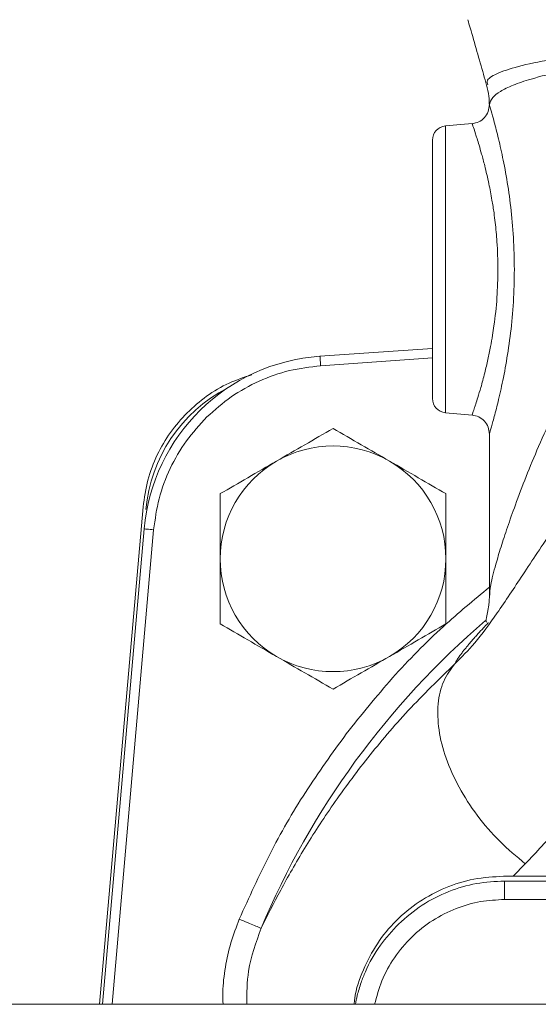
# Model space of a CAD drawing. Units: inches. Extents: x -574 to 1260, y -227 to 172.
# Drawn here: x -250 to -248, y 148 to 153 of the extents above; entities that cross this region are included whole.
import ezdxf

# ---------------------------------------------------------------- set-up
doc = ezdxf.new("R2010")
doc.units = ezdxf.units.IN
doc.header["$MEASUREMENT"] = 0

msp = doc.modelspace()

# ---------------------------------------------------------------- linework, layer by layer
at = {"color": 7, "linetype": 'Continuous', "lineweight": 15}
for p, q in [((-248.2261, 152.1875), (-248.2264, 152.1893)), ((-248.2984, 152.1112), (-248.4088, 152.1016)), ((-248.4627, 151.1781), (-248.9294, 151.1455)), ((-248.4088, 150.911), (-248.2984, 150.9014)), ((-248.2265, 150.8232), (-248.2265, 150.1461)), ((-249.6633, 150.5203), (-249.844, 148.4551)), ((-249.6633, 150.5203), (-249.6633, 150.5203)), ((-249.6589, 150.4286), (-249.8316, 148.4551)), ((-248.2261, 150.1434), (-248.2258, 150.1461)), ((-243.8761, 148.9866), (-248.1675, 148.9866)), ((-248.164, 148.9669), (-246.1725, 148.9669)), ((-246.1725, 148.8902), (-248.164, 148.8902)), ((-220.943, 148.4551), (-322.82, 148.4551))]:
    msp.add_line(p, q, dxfattribs=at)
at = {"color": 8, "linetype": 'Continuous', "lineweight": 15}
for p, q in [((-248.4088, 152.1016), (-248.4088, 150.911)), ((-248.9267, 151.1062), (-248.4627, 151.1387)), ((-249.844, 148.4551), (-249.6633, 150.5203)), ((-249.7921, 148.4551), (-249.6197, 150.4252)), ((-248.1282, 148.9866), (-248.0772, 149.0387))]:
    msp.add_line(p, q, dxfattribs=at)
at = {"color": 7, "linetype": 'Continuous', "lineweight": 15, "flags": 128}
for points in [[(-248.9267, 151.1062), (-248.9272, 151.1139), (-248.9277, 151.1212), (-248.9282, 151.128), (-248.9286, 151.134), (-248.929, 151.1389), (-248.9292, 151.1425), (-248.9294, 151.1447), (-248.9294, 151.1455)], [(-249.6589, 150.4286), (-249.6582, 150.4286), (-249.6559, 150.4284), (-249.6523, 150.4281), (-249.6474, 150.4276), (-249.6415, 150.4271), (-249.6347, 150.4265), (-249.6274, 150.4259), (-249.6197, 150.4252)]]:
    msp.add_lwpolyline(points, dxfattribs=at)
at = {"color": 7, "linetype": 'Continuous', "lineweight": 15}
for centre, radius, start, end in [((-248.4037, 152.0427), 0.0591, 95, 180), ((-248.8745, 150.36), 0.7874, 94, 175), ((-248.4037, 150.9699), 0.0591, 180, 265), ((-248.8753, 150.3047), 0.4685, 60, 120), ((-248.8753, 150.3047), 0.4685, 120, 180), ((-248.8753, 150.3047), 0.4685, 0, 60), ((-248.8753, 150.3047), 0.4685, 180, 240), ((-248.8753, 150.3047), 0.4685, 300, 0), ((-246.0218, 147.4512), 3.4167, 130.5332, 157.2821), ((-248.8753, 150.3047), 0.4685, 240, 300)]:
    msp.add_arc(centre, radius, start, end, dxfattribs=at)
msp.add_ellipse((-249.0242, 150.4536), major_axis=(-0.4457, 0.4457), ratio=0.999416, start_param=5.976365, end_param=6.98103, dxfattribs=at)
for points, knots in [([(-248.3159, 152.5428), (-248.3127, 152.5316), (-248.3002, 152.4883), (-248.278, 152.412), (-248.2549, 152.3319), (-248.2421, 152.2857), (-248.2379, 152.2706)], [0, 0, 0, 0, 0.125167, 0.482289, 0.83057, 1, 1, 1, 1]), ([(-246.0218, 152.4709), (-246.0907, 152.4705), (-246.2343, 152.4697), (-246.4463, 152.4642), (-246.6582, 152.4561), (-246.8597, 152.4458), (-247.0539, 152.4334), (-247.2379, 152.4191), (-247.4132, 152.4027), (-247.5907, 152.3828), (-247.7649, 152.3586), (-247.9269, 152.3293), (-248.0471, 152.2998), (-248.1305, 152.2714), (-248.1828, 152.2456), (-248.2177, 152.2182), (-248.2234, 152.1993), (-248.2264, 152.1893)], [0, 0, 0, 0, 0.059887, 0.124722, 0.185857, 0.249464, 0.310334, 0.37227, 0.435278, 0.499361, 0.579871, 0.663323, 0.749723, 0.812803, 0.87523, 0.933726, 1, 1, 1, 1]), ([(-248.2382, 152.272), (-248.2345, 152.2564), (-248.2278, 152.2283), (-248.2269, 152.1992), (-248.2265, 152.1863)], [0, 0, 0, 0, 0.555166, 1, 1, 1, 1]), ([(-248.2263, 152.1905), (-248.2273, 152.1806), (-248.2293, 152.1608), (-248.2457, 152.1352), (-248.2697, 152.1166), (-248.2893, 152.1128), (-248.2991, 152.1109)], [0, 0, 0, 0, 0.2498795, 0.4998918, 0.7499527, 1, 1, 1, 1]), ([(-248.2264, 152.1893), (-248.2252, 152.1853), (-248.2229, 152.1774), (-248.2105, 152.1344), (-248.1936, 152.0704), (-248.1738, 151.9855), (-248.1539, 151.8833), (-248.1369, 151.7664), (-248.1251, 151.639), (-248.1234, 151.5505), (-248.1226, 151.5063)], [0, 0, 0, 0, 0.122748, 0.246041, 0.369886, 0.494393, 0.619728, 0.746038, 0.873039, 1, 1, 1, 1]), ([(-248.2984, 152.1112), (-248.2975, 152.1092), (-248.2957, 152.1052), (-248.287, 152.0783), (-248.2774, 152.0487), (-248.2689, 152.0214), (-248.2582, 151.9842), (-248.2442, 151.9317), (-248.2294, 151.8675), (-248.2165, 151.8004), (-248.2077, 151.7459), (-248.2021, 151.7013), (-248.198, 151.6615), (-248.1926, 151.5973), (-248.1916, 151.545), (-248.1908, 151.5063)], [0, 0, 0, 0, 0.117941, 0.240831, 0.291038, 0.350854, 0.420333, 0.499528, 0.604182, 0.687699, 0.749945, 0.794321, 0.837615, 0.879834, 1, 1, 1, 1]), ([(-248.4627, 152.0427), (-248.4627, 152.041), (-248.4627, 152.0374), (-248.4627, 152.0076), (-248.4627, 151.9581), (-248.4627, 151.8883), (-248.4627, 151.8025), (-248.4627, 151.7064), (-248.4627, 151.6064), (-248.4627, 151.5063), (-248.4627, 151.4062), (-248.4627, 151.3062), (-248.4627, 151.2101), (-248.4627, 151.1243), (-248.4627, 151.0545), (-248.4627, 151.005), (-248.4627, 150.9752), (-248.4627, 150.9716), (-248.4627, 150.9699)], [0, 0, 0, 0, 0.058258, 0.120006, 0.18432, 0.249999, 0.315679, 0.379994, 0.441743, 0.5, 0.558258, 0.620006, 0.684319, 0.750001, 0.81568, 0.879994, 0.941742, 1, 1, 1, 1]), ([(-248.1908, 151.5063), (-248.1917, 151.4671), (-248.1936, 151.3868), (-248.2035, 151.2958), (-248.2137, 151.2293), (-248.2223, 151.1821), (-248.233, 151.1291), (-248.2467, 151.071), (-248.2611, 151.0176), (-248.2737, 150.9756), (-248.2823, 150.9494), (-248.2878, 150.9324), (-248.2916, 150.9209), (-248.2966, 150.9061), (-248.2976, 150.9034), (-248.2984, 150.9014)], [0, 0, 0, 0, 0.121783, 0.249658, 0.295485, 0.352581, 0.420899, 0.500393, 0.599299, 0.682677, 0.750633, 0.793703, 0.836153, 0.878003, 1, 1, 1, 1]), ([(-248.3686, 149.8698), (-248.3414, 149.8969), (-248.2822, 149.9557), (-248.1917, 150.082), (-248.0858, 150.2405), (-247.9619, 150.4289), (-247.8163, 150.6363), (-247.6369, 150.8438), (-247.4394, 151.0598), (-247.2892, 151.195), (-247.2132, 151.2635)], [0, 0, 0, 0, 0.0899539, 0.1953686, 0.3123732, 0.4384815, 0.5749217, 0.7171772, 0.8567573, 1, 1, 1, 1]), ([(-249.3988, 150.8935), (-249.3661, 150.9226), (-249.3001, 150.9812), (-249.1832, 151.0452), (-249.0578, 151.0904), (-248.9702, 151.101), (-248.9267, 151.1062)], [0, 0, 0, 0, 0.248041, 0.500007, 0.751967, 1, 1, 1, 1]), ([(-249.4813, 150.9107), (-249.4549, 150.9344), (-249.4017, 150.9825), (-249.3104, 151.0363), (-249.2443, 151.0583), (-249.2127, 151.0689)], [0, 0, 0, 0, 0.337563, 0.682565, 1, 1, 1, 1]), ([(-246.8547, 150.9571), (-246.9007, 150.8898), (-246.9931, 150.7546), (-247.1255, 150.5487), (-247.2534, 150.346), (-247.3754, 150.1409), (-247.4849, 149.9401), (-247.5952, 149.7375), (-247.705, 149.5415), (-247.8198, 149.3551), (-247.9393, 149.1839), (-248.031, 149.0874), (-248.0772, 149.0387)], [0, 0, 0, 0, 0.098143, 0.197294, 0.299241, 0.395361, 0.498775, 0.594499, 0.700569, 0.803627, 0.900918, 1, 1, 1, 1]), ([(-249.6633, 150.5203), (-249.6581, 150.5578), (-249.6477, 150.632), (-249.6075, 150.7363), (-249.5534, 150.8312), (-249.5051, 150.8844), (-249.4813, 150.9107)], [0, 0, 0, 0, 0.258005, 0.510662, 0.757998, 1, 1, 1, 1]), ([(-249.6197, 150.4252), (-249.6137, 150.4686), (-249.6016, 150.556), (-249.5542, 150.6806), (-249.4882, 150.7964), (-249.4285, 150.8613), (-249.3988, 150.8935)], [0, 0, 0, 0, 0.248037, 0.500002, 0.751968, 1, 1, 1, 1]), ([(-248.2991, 150.9017), (-248.2893, 150.8998), (-248.2697, 150.8961), (-248.2456, 150.8775), (-248.2292, 150.8518), (-248.2272, 150.832), (-248.2262, 150.8221)], [0, 0, 0, 0, 0.250089, 0.500202, 0.750198, 1, 1, 1, 1]), ([(-249.1095, 150.7104), (-249.0703, 150.7331), (-248.9909, 150.7789), (-248.9141, 150.8232), (-248.8753, 150.8456)], [0, 0, 0, 0, 0.494515, 1, 1, 1, 1]), ([(-248.641, 150.7104), (-248.6803, 150.7331), (-248.7596, 150.7789), (-248.8364, 150.8232), (-248.8753, 150.8456)], [0, 0, 0, 0, 0.494515, 1, 1, 1, 1]), ([(-249.3438, 150.5751), (-249.3057, 150.5971), (-249.2289, 150.6414), (-249.1496, 150.6873), (-249.1095, 150.7104)], [0, 0, 0, 0, 0.49546, 1, 1, 1, 1]), ([(-248.4068, 150.5751), (-248.4448, 150.5971), (-248.5216, 150.6414), (-248.601, 150.6873), (-248.641, 150.7104)], [0, 0, 0, 0, 0.495467, 1, 1, 1, 1]), ([(-249.3438, 150.3047), (-249.3438, 150.35), (-249.3438, 150.4416), (-249.3438, 150.5303), (-249.3438, 150.5751)], [0, 0, 0, 0, 0.494519, 1, 1, 1, 1]), ([(-248.4068, 150.3047), (-248.4068, 150.35), (-248.4068, 150.4416), (-248.4068, 150.5303), (-248.4068, 150.5751)], [0, 0, 0, 0, 0.494519, 1, 1, 1, 1]), ([(-249.3438, 150.0342), (-249.3438, 150.0781), (-249.3438, 150.1668), (-249.3438, 150.2584), (-249.3438, 150.3047)], [0, 0, 0, 0, 0.495449, 1, 1, 1, 1]), ([(-248.4068, 150.0342), (-248.4068, 150.0781), (-248.4068, 150.1668), (-248.4068, 150.2584), (-248.4068, 150.3047)], [0, 0, 0, 0, 0.495449, 1, 1, 1, 1]), ([(-248.2265, 150.1429), (-248.2266, 150.1396), (-248.2266, 150.1349), (-248.2274, 150.1253), (-248.2281, 150.1181), (-248.2291, 150.1105), (-248.2303, 150.1027), (-248.2316, 150.0949), (-248.2336, 150.084), (-248.2362, 150.0711), (-248.24, 150.0524), (-248.2415, 150.0419), (-248.2382, 150.043), (-248.2371, 150.0433)], [0, 0, 0, 0, 0.077993, 0.110145, 0.139755, 0.168891, 0.19967, 0.233859, 0.272807, 0.368355, 0.491566, 0.832042, 1, 1, 1, 1]), ([(-249.3438, 150.0342), (-249.3057, 150.0122), (-249.2289, 149.9679), (-249.1496, 149.922), (-249.1095, 149.8989)], [0, 0, 0, 0, 0.4954514, 1, 1, 1, 1]), ([(-248.4068, 150.0342), (-248.4448, 150.0122), (-248.5216, 149.9679), (-248.601, 149.922), (-248.641, 149.8989)], [0, 0, 0, 0, 0.495459, 1, 1, 1, 1]), ([(-249.1095, 149.8989), (-249.0703, 149.8763), (-248.9909, 149.8304), (-248.9141, 149.7861), (-248.8753, 149.7637)], [0, 0, 0, 0, 0.4945065, 1, 1, 1, 1]), ([(-248.641, 149.8989), (-248.6803, 149.8763), (-248.7596, 149.8304), (-248.8364, 149.7861), (-248.8753, 149.7637)], [0, 0, 0, 0, 0.4945065, 1, 1, 1, 1]), ([(-248.3686, 149.8698), (-248.4351, 149.805), (-248.5676, 149.6759), (-248.7342, 149.4783), (-248.8771, 149.2856), (-248.9961, 149.1011), (-249.0954, 148.9275), (-249.1475, 148.8227), (-249.1734, 148.7707)], [0, 0, 0, 0, 0.171998, 0.342409, 0.511623, 0.676509, 0.83939, 1, 1, 1, 1]), ([(-248.0772, 149.0387), (-248.1135, 149.0687), (-248.1859, 149.1286), (-248.2796, 149.2384), (-248.3557, 149.3562), (-248.41, 149.4774), (-248.4396, 149.5956), (-248.4429, 149.7043), (-248.4212, 149.7999), (-248.3861, 149.8465), (-248.3686, 149.8698)], [0, 0, 0, 0, 0.124998, 0.25, 0.374999, 0.5, 0.625001, 0.75, 0.875001, 1, 1, 1, 1]), ([(-248.8202, 149.5783), (-248.8781, 149.498), (-248.9939, 149.3374), (-249.1426, 149.0797), (-249.2236, 148.899), (-249.2642, 148.8087)], [0, 0, 0, 0, 0.333287, 0.666703, 1, 1, 1, 1]), ([(-248.7877, 148.4551), (-248.787, 148.4633), (-248.7829, 148.5125), (-248.7519, 148.5991), (-248.6949, 148.709), (-248.6157, 148.8049), (-248.5197, 148.8839), (-248.4101, 148.9421), (-248.2911, 148.9796), (-248.2087, 148.9843), (-248.1675, 148.9866)], [0, 0, 0, 0, 0.027654, 0.16656, 0.305469, 0.444377, 0.583282, 0.722186, 0.861096, 1, 1, 1, 1]), ([(-248.6036, 148.7882), (-248.5717, 148.8159), (-248.5087, 148.8706), (-248.3976, 148.9257), (-248.282, 148.9606), (-248.203, 148.9648), (-248.164, 148.9669)], [0, 0, 0, 0, 0.259896, 0.513186, 0.759887, 1, 1, 1, 1]), ([(-248.164, 148.9446), (-248.164, 148.9479), (-248.164, 148.9546), (-248.164, 148.9615), (-248.164, 148.9661), (-248.164, 148.9666), (-248.164, 148.9669)], [0, 0, 0, 0, 0.25, 0.499992, 0.749999, 1, 1, 1, 1]), ([(-248.164, 148.8902), (-248.164, 148.8953), (-248.164, 148.9054), (-248.164, 148.9199), (-248.164, 148.9334), (-248.164, 148.9408), (-248.164, 148.9446)], [0, 0, 0, 0, 0.25001, 0.499991, 0.750033, 1, 1, 1, 1]), ([(-249.1734, 148.7707), (-249.1751, 148.7714), (-249.1786, 148.7728), (-249.1997, 148.7817), (-249.2293, 148.7941), (-249.2525, 148.8038), (-249.2642, 148.8087)], [0, 0, 0, 0, 0.250001, 0.499999, 0.750016, 1, 1, 1, 1]), ([(-248.7819, 148.4551), (-248.7798, 148.4672), (-248.7743, 148.4977), (-248.7601, 148.5426), (-248.7321, 148.6143), (-248.6849, 148.7001), (-248.6298, 148.7598), (-248.6036, 148.7882)], [0, 0, 0, 0, 0.095757, 0.242779, 0.366861, 0.698141, 1, 1, 1, 1])]:
    msp.add_open_spline(points, degree=3, knots=knots, dxfattribs=at)
at = {"color": 8, "linetype": 'Continuous', "lineweight": 15}
for points, knots in [([(-246.0218, 152.4709), (-246.1328, 152.4717), (-246.3549, 152.4734), (-246.6808, 152.4719), (-246.992, 152.4636), (-247.2812, 152.4494), (-247.5422, 152.4304), (-247.7686, 152.4074), (-247.9554, 152.3812), (-248.0989, 152.3527), (-248.1933, 152.3223), (-248.2402, 152.2953), (-248.2346, 152.2786), (-248.2325, 152.2721)], [0, 0, 0, 0, 0.093624, 0.18738, 0.281196, 0.375146, 0.469107, 0.563546, 0.657719, 0.752059, 0.846725, 0.940997, 1, 1, 1, 1]), ([(-248.2258, 150.1461), (-248.2248, 150.1614), (-248.2227, 150.1943), (-248.2034, 150.2703), (-248.1787, 150.3531), (-248.1515, 150.4357), (-248.117, 150.5333), (-248.0744, 150.6461), (-248.0216, 150.7748), (-247.9617, 150.9063), (-247.8941, 151.0347), (-247.8144, 151.1604), (-247.7127, 151.2751), (-247.5917, 151.398), (-247.4545, 151.5185), (-247.3481, 151.5919), (-247.2941, 151.6291)], [0, 0, 0, 0, 0.066703, 0.143646, 0.196219, 0.250421, 0.307363, 0.375472, 0.445373, 0.521838, 0.591652, 0.659916, 0.742115, 0.82485, 0.911098, 1, 1, 1, 1]), ([(-248.1226, 151.5063), (-248.1234, 151.461), (-248.125, 151.3706), (-248.1376, 151.2409), (-248.1551, 151.122), (-248.1756, 151.0186), (-248.1957, 150.9341), (-248.2126, 150.8699), (-248.2239, 150.8351), (-248.2265, 150.8158), (-248.2265, 150.8232), (-248.2265, 150.8232)], [0, 0, 0, 0, 0.127235, 0.253962, 0.380189, 0.505835, 0.630358, 0.75427, 0.877304, 0.999974, 1, 1, 1, 1]), ([(-248.2265, 150.1866), (-248.2908, 150.1334), (-248.4324, 150.0163), (-248.6319, 149.8131), (-248.7574, 149.6566), (-248.8202, 149.5783)], [0, 0, 0, 0, 0.293685, 0.646902, 1, 1, 1, 1]), ([(-248.2309, 150.0397), (-248.2316, 150.0389), (-248.2382, 150.0318), (-248.2525, 150.0162), (-248.2683, 149.9989), (-248.2823, 149.9833), (-248.2926, 149.9717), (-248.3045, 149.958), (-248.3156, 149.945), (-248.326, 149.9325), (-248.3357, 149.9203), (-248.3485, 149.9037), (-248.3621, 149.8843), (-248.3664, 149.8747), (-248.3686, 149.8698)], [0, 0, 0, 0, 0.012172, 0.107946, 0.225876, 0.254546, 0.32628, 0.389883, 0.451562, 0.520804, 0.585872, 0.654317, 0.822363, 1, 1, 1, 1]), ([(-248.164, 148.8902), (-248.1972, 148.8885), (-248.2654, 148.8849), (-248.3666, 148.8552), (-248.464, 148.806), (-248.5514, 148.7366), (-248.6226, 148.6511), (-248.6754, 148.5562), (-248.6937, 148.488), (-248.7026, 148.4551)], [0, 0, 0, 0, 0.132781, 0.273253, 0.419357, 0.568462, 0.717577, 0.863709, 1, 1, 1, 1]), ([(-249.2642, 148.8087), (-249.2765, 148.7763), (-249.3013, 148.7113), (-249.3233, 148.6093), (-249.3342, 148.5233), (-249.3322, 148.4718), (-249.3315, 148.4551)], [0, 0, 0, 0, 0.286627, 0.573918, 0.861737, 1, 1, 1, 1]), ([(-249.2328, 148.4551), (-249.2327, 148.5015), (-249.2325, 148.6101), (-249.1949, 148.7122), (-249.1734, 148.7707)], [0, 0, 0, 0, 0.427459, 1, 1, 1, 1])]:
    msp.add_open_spline(points, degree=3, knots=knots, dxfattribs=at)

doc.saveas('drawing.dxf')
